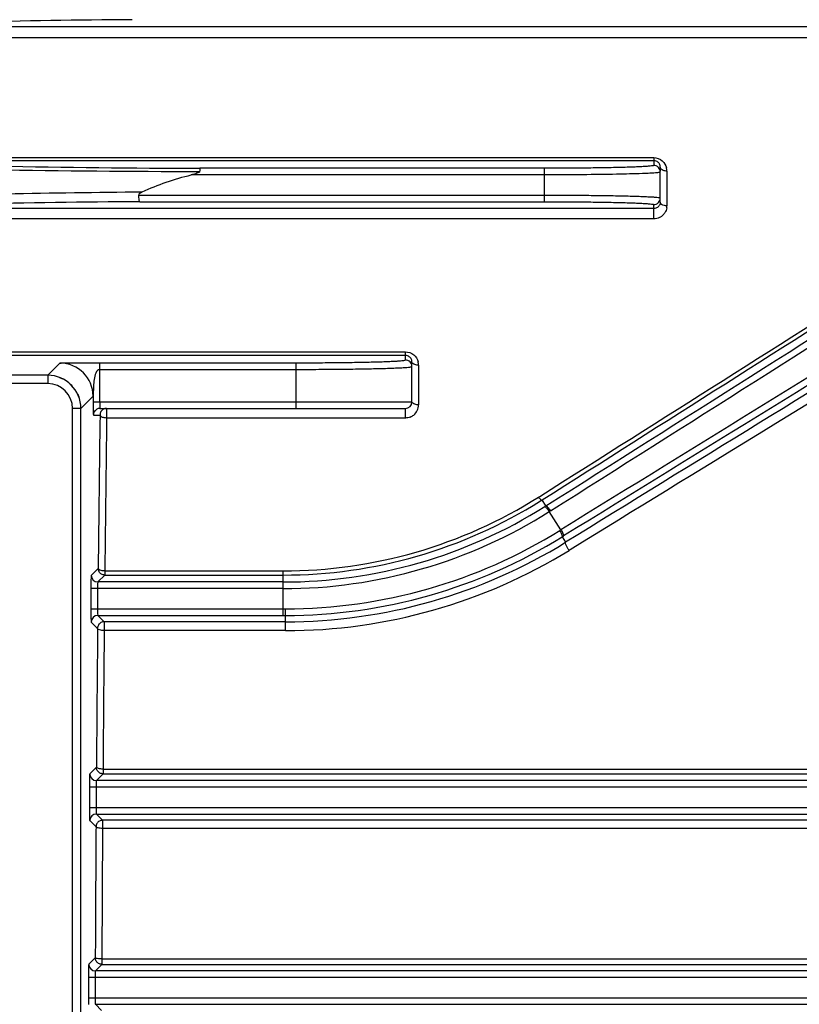
# Model space of a CAD drawing. Extents: x 1228 to 3078, y 0 to 1308.
# Drawn here: x 1592 to 1639, y 769 to 828 of the extents above; entities that cross this region are included whole.
import ezdxf

# ---------------------------------------------------------------- set-up
doc = ezdxf.new("R2010")
doc.units = 0
doc.header["$LTSCALE"] = 10
doc.header["$MEASUREMENT"] = 0
doc.layers.get('0').update_dxf_attribs({"linetype": 'CONTINUOUS'})
doc.layers.get('DEFPOINTS').update_dxf_attribs({"linetype": 'CONTINUOUS'})
doc.layers.add('AM_5', color=3, linetype='CONTINUOUS', lineweight=15)
doc.styles.add('SIMPLEX', font='simplex.shx')
doc.styles.get("Standard").update_dxf_attribs({"font": 'simplex.shx'})
doc.dimstyles.new('Standard$0', dxfattribs={"dimtxt": 0.18, "dimasz": 0.18, "dimexe": 0.18, "dimexo": 0.0625, "dimgap": 0.09, "dimtad": 0, "dimtih": 1, "dimtoh": 1, "dimdec": 4, "dimzin": 0, "dimdsep": 46, "dimtxsty": 'Standard', "dimcen": 0.09, "dimadec": 0, "dimazin": 0, "dimtfac": 1, "dimtdec": 4, "dimtofl": 0, "dimtmove": 0, "dimatfit": 3, "dimfxl": 0, "dimtolj": 1, "dimtzin": 0, "dimarcsym": 0})

# ---------------------------------------------------------------- blocks, each defined once
blk = doc.blocks.new('*D80')
at = {"layer": 'AM_5', "color": 31, "linetype": 'ByBlock', "lineweight": -2}
for p, q in [((1375.446, 853.311), (1375.446, 1027.19)), ((2043.146, 820.075), (2043.146, 1027.19)), ((2028.146, 1025.19), (1390.446, 1025.19))]:
    blk.add_line(p, q, dxfattribs=at)
at = {"layer": 'AM_5', "color": 31}
for points in [[(1390.446, 1027.69), (1390.446, 1022.69), (1375.446, 1025.19)], [(2028.146, 1027.69), (2028.146, 1022.69), (2043.146, 1025.19)]]:
    blk.add_solid(points, dxfattribs=at)
at = {"layer": 'DEFPOINTS', "color": 0}
for p in [(1375.446, 1025.19), (1375.446, 849.311), (2043.146, 816.075)]:
    blk.add_point(p, dxfattribs=at)
at = {"layer": 'AM_5', "color": 31, "insert": (1709.296, 1042.619), "char_height": 15, "attachment_point": 5, "style": 'SIMPLEX'}
blk.add_mtext('\\A1;(667.7)', dxfattribs=at)

msp = doc.modelspace()

# ---------------------------------------------------------------- linework, layer by layer
for p, q in [((1645.44607, 827.59096), (1581.37256, 827.59096)), ((1645.44607, 826.93111), (1581.37256, 826.93111)), ((1580.85063, 819.69119), (1630.04607, 819.69119)), ((1580.85063, 819.52634), (1630.04607, 819.52634)), ((1630.04607, 819.69119), (1630.04607, 819.22039)), ((1623.44607, 819.04756), (1602.64238, 819.04756)), ((1623.44607, 817.02716), (1623.44607, 819.04756)), ((1630.44607, 819.11057), (1630.44607, 818.87835)), ((1630.44607, 817.0026), (1630.44607, 818.82053)), ((1630.84607, 818.87835), (1630.84607, 816.77764)), ((1623.44607, 818.6477), (1602.11412, 818.6477)), ((1598.95206, 817.42702), (1623.44607, 817.42702)), ((1599.00526, 817.02716), (1623.44607, 817.02716)), ((1630.04607, 816.61608), (1581.33035, 816.61608)), ((1630.04607, 815.99395), (1630.04607, 816.85433)), ((1630.04607, 815.99395), (1581.33035, 815.99395)), ((1564.52821, 807.95522), (1615.04607, 807.95522)), ((1564.73353, 807.7499), (1615.04607, 807.7499)), ((1615.04607, 807.46811), (1615.04607, 807.95522)), ((1594.18427, 807.27489), (1593.44675, 806.53736)), ((1596.58345, 804.93736), (1596.58345, 807.29529)), ((1596.58345, 807.29529), (1608.44607, 807.29529)), ((1596.58345, 806.89542), (1608.44607, 806.89542)), ((1608.44607, 804.53736), (1608.44607, 807.29529)), ((1615.44607, 804.93736), (1615.44607, 807.33777)), ((1615.84607, 807.14601), (1615.84607, 804.75386)), ((1593.44607, 806.53736), (1487.44607, 806.53736)), ((1593.44607, 806.53736), (1593.44607, 806.03736)), ((1593.44607, 806.03736), (1487.44607, 806.03736)), ((1595.44607, 804.53805), (1596.18359, 805.27557)), ((1596.18359, 805.27557), (1596.18359, 804.93736)), ((1594.94607, 698.53736), (1594.94607, 804.53736)), ((1595.44607, 804.53736), (1594.94607, 804.53736)), ((1595.44607, 698.53736), (1595.44607, 804.53736)), ((1596.18359, 804.93736), (1615.44607, 804.93736)), ((1596.6044, 804.53736), (1615.04607, 804.53736)), ((1597.00264, 804.53736), (1597.00264, 803.95661)), ((1615.04607, 803.95661), (1615.04607, 804.53736)), ((1596.20454, 804.13736), (1596.60278, 804.13736)), ((1615.04607, 803.95661), (1597.00264, 803.95661)), ((1623.09092, 799.17764), (1623.16364, 799.22356)), ((1623.52863, 798.64142), (1623.30281, 799.00281)), ((1623.80811, 798.34455), (1623.7407, 798.30205)), ((1624.43324, 797.19375), (1623.7407, 798.30205)), ((1624.3754, 797.15784), (1624.43323, 797.19377)), ((1624.52336, 796.77898), (1624.60533, 796.82962)), ((1624.52336, 796.77898), (1624.73017, 796.448)), ((1625.00797, 795.99625), (1624.94207, 795.95573)), ((1596.49287, 794.86716), (1596.07313, 794.44743)), ((1596.89273, 794.4673), (1596.473, 794.04756)), ((1596.89427, 794.8639), (1596.89273, 794.71826)), ((1596.89273, 794.71826), (1596.89273, 794.4673)), ((1596.89273, 794.71826), (1607.65949, 794.71826)), ((1596.89273, 794.4673), (1607.65949, 794.4673)), ((1607.65949, 792.02716), (1607.65949, 794.71826)), ((1607.65949, 794.04756), (1596.473, 794.04756)), ((1596.05273, 793.6477), (1596.05273, 792.42702)), ((1607.65949, 793.6477), (1596.05273, 793.6477)), ((1596.4526, 793.6477), (1596.4526, 792.42702)), ((1596.05273, 792.42702), (1607.65949, 792.42702)), ((1596.473, 792.02716), (1596.8565, 791.64366)), ((1596.473, 792.02716), (1607.65949, 792.02716)), ((1607.65949, 792.42702), (1607.80345, 792.42702)), ((1607.65949, 792.02716), (1607.80286, 792.02716)), ((1607.80286, 791.10735), (1607.80286, 792.02716)), ((1596.07313, 791.6273), (1596.45664, 791.2438)), ((1596.8565, 791.64366), (1596.8565, 791.10735)), ((1607.80286, 791.64366), (1596.8565, 791.64366)), ((1607.80286, 791.10735), (1596.8565, 791.10735)), ((1596.38618, 782.85137), (1595.98224, 782.44743)), ((1596.78605, 782.45151), (1596.3821, 782.04756)), ((1596.78682, 782.84876), (1596.78605, 782.74376)), ((1596.78605, 782.74376), (1596.78605, 782.45151)), ((1596.78605, 782.74376), (1658.07963, 782.74376)), ((1596.78605, 782.45151), (1658.07963, 782.45151)), ((1687.68282, 782.04756), (1596.3821, 782.04756)), ((1595.96183, 781.6477), (1595.96183, 780.42702)), ((1687.84369, 781.6477), (1595.96183, 781.6477)), ((1596.3617, 781.6477), (1596.3617, 780.42702)), ((1595.96183, 780.42702), (1690.19827, 780.42702)), ((1595.98224, 779.6273), (1596.36145, 779.24809)), ((1596.3821, 780.02716), (1596.76131, 779.64795)), ((1596.3821, 780.02716), (1690.16782, 780.02716)), ((1596.76131, 779.64795), (1596.76131, 779.15286)), ((1658.07963, 779.64795), (1596.76131, 779.64795)), ((1596.76131, 779.15286), (1596.71812, 771.27316)), ((1658.07963, 779.15286), (1596.76131, 779.15286)), ((1596.31825, 771.34121), (1595.92447, 770.94743)), ((1596.71812, 771.27316), (1596.71812, 770.94135)), ((1596.71812, 771.27316), (1658.07963, 771.27316)), ((1596.71812, 770.94135), (1596.32433, 770.54756)), ((1687.25402, 770.54756), (1596.32433, 770.54756)), ((1596.71812, 770.94135), (1658.07963, 770.94135)), ((1595.90407, 770.1477), (1595.90407, 768.92702)), ((1687.33514, 770.1477), (1595.90407, 770.1477)), ((1596.30393, 770.1477), (1596.30393, 768.92702)), ((1595.90407, 768.92702), (1689.18941, 768.92702)), ((1596.32433, 768.52716), (1596.70338, 768.14811)), ((1596.32433, 768.52716), (1689.16633, 768.52716))]:
    msp.add_line(p, q)
for centre, radius, start, end in [((1602.56521, 257.41017), 570.63111, 90.4030215, 91.3917706), ((1604.90162, 1790.67186), 971.82292, 269.13279622, 269.86562332), ((1604.82638, 1571.08149), 752.0371, 268.9016812, 269.83360606), ((1630.04626, 818.82058), 0.39981, 359.9920612, 90.0275761), ((1630.01835, 819.11134), 0.42763, 12.9323151, 25.3019765), ((1630.01343, 819.11044), 0.43263, 0.0168185, 12.9031159), ((1630.01807, 818.87806), 0.82799, 0.0203394, 13.1926193), ((1602.79541, 193.66608), 623.3726, 90.34836483, 91.28422093), ((1630.04626, 817.25414), 0.39981, 269.9724134, 0.0079494), ((1630.07701, 816.77774), 0.76906, 351.3610418, 359.9922829), ((1630.05302, 816.79421), 0.79864, 304.2154667, 318.5450144), ((-5416.27649, 11933.53162), 13173.63412, 302.302278329, 302.429664301), ((-5433.6293, 11961.24887), 13206.73524, 302.301988399, 302.429188213), ((-4060.34348, 9799.44985), 10644.54444, 302.271792681, 302.412915812), ((-4075.88826, 9793.19724), 10647.83135, 302.360481013, 302.501650675), ((8790.00737, -10806.57531), 13637.9218, 121.572699132, 121.696212128), ((8758.22891, -10755.29403), 13577.19213, 121.572093853, 121.696002431), ((7679.48265, -9015.99226), 11530.13493, 121.540381777, 121.676602353), ((7665.91292, -9027.89683), 11532.62363, 121.45200809, 121.5881755), ((1615.04626, 807.06831), 0.39981, 359.9920504, 90.0275868), ((1615.02541, 807.33852), 0.42057, 14.5693717, 28.5401769), ((1615.02026, 807.33754), 0.4258, 0.0300696, 14.5220483), ((1594.18265, 805.27395), 2.00094, 0.0464246, 89.9535743), ((1615.02372, 807.14546), 0.82234, 0.0384711, 14.7821103), ((1593.44607, 804.53736), 2, 0, 90), ((1593.44607, 804.53736), 1.5, 0, 90), ((1623.93633, 804.93271), 27.75274, 179.9903929, 180.835879), ((1615.04607, 804.93736), 0.4, 270, 0), ((1615.04971, 804.75402), 0.79635, 308.9410204, 359.9882576), ((4928.42472, 759.99866), 3332.1143, 179.24101182, 179.4004244), ((4902.33504, 760.01483), 3305.62448, 179.23834287, 179.3959563), ((1615.04539, 804.75965), 0.80325, 291.8782068, 308.9192364), ((1607.66655, 823.62331), 28.90505, 269.9859955, 302.2504881), ((1607.66329, 823.69953), 29.23224, 269.9925435, 302.1433843), ((1607.66286, 823.74234), 29.69478, 269.9934868, 302.1459711), ((1607.74834, 823.55618), 29.06561, 302.1517807, 302.3541143), ((1607.54316, 823.91913), 29.90816, 302.1599354, 302.3090222), ((1607.66285, 823.74427), 30.09658, 269.9935941, 302.2902567), ((1607.80076, 823.82814), 31.80098, 270.0037799, 301.7255793), ((1607.80017, 823.82953), 31.40251, 270.0059923, 301.859055), ((1607.79835, 823.88206), 32.2384, 270.0080205, 301.6821633), ((1607.80176, 823.82929), 32.72194, 270.0019191, 301.5886275), ((1596.4732, 794.44763), 0.40007, 180.0296295, 269.9703705), ((1625.28689, 793.65026), 29.23416, 179.5641302, 180.0050091), ((1603.78726, 793.64874), 7.33466, 179.1291548, 180.0081449), ((1623.87945, 792.42255), 27.82672, 179.9907941, 180.8234692), ((1596.4732, 791.62709), 0.40007, 90.0296296, 179.9703704), ((5408.50635, 755.04486), 3812.22158, 179.45594001, 179.58207838), ((5381.51483, 755.04418), 3784.83015, 179.45405778, 179.57908297), ((1596.3823, 782.44763), 0.40007, 180.0296295, 269.9703705), ((1625.196, 781.65026), 29.23416, 179.5641302, 180.0050091), ((1603.69636, 781.64874), 7.33466, 179.1291548, 180.0081449), ((1623.78856, 780.42255), 27.82672, 179.9907941, 180.8234692), ((1596.3823, 779.62709), 0.40007, 90.0296296, 179.9703704), ((1596.32454, 770.94763), 0.40007, 180.0296295, 269.9703705), ((1625.13823, 770.15026), 29.23416, 179.5641302, 180.0050091), ((1603.63859, 770.14874), 7.33466, 179.1291548, 180.0081449), ((1623.73079, 768.92255), 27.82672, 179.9907941, 180.8234692)]:
    msp.add_arc(centre, radius, start, end)
at = {"extrusion": (0, 0, -1)}
for start_param, end_param in [(-0.42661397, -0.31307693), (-0.06360729, 0.06360628), (0.31307643, 0.4266135)]:
    msp.add_ellipse((1593.44538, 804.53668), major_axis=(1.41518, 1.41518), ratio=0.999315, start_param=start_param, end_param=end_param, dxfattribs=at)
for points, knots in [([(1630.04607, 819.69119), (1630.23209, 819.69124), (1630.59599, 819.55505), (1630.78627, 819.22863), (1630.82421, 819.06703)], [0, 0, 0, 0, 0.5284476, 1, 1, 1, 1]), ([(1630.04607, 819.52634), (1630.13041, 819.52635), (1630.28294, 819.47322), (1630.37763, 819.35185), (1630.40496, 819.29411)], [0, 0, 0, 0, 0.56901908, 1, 1, 1, 1]), ([(1602.62239, 818.85159), (1602.62161, 818.82992), (1602.57923, 818.79637), (1602.50027, 818.75818), (1602.38718, 818.71892), (1602.25178, 818.68111), (1602.16004, 818.6585), (1602.11412, 818.6477)], [0, 0, 0, 0, 0.11649837, 0.241006, 0.49338534, 0.7466034, 1, 1, 1, 1]), ([(1602.64238, 819.04756), (1602.63742, 819.0454), (1602.63697, 819.02162), (1602.62958, 818.98708), (1602.62618, 818.92444), (1602.62335, 818.8781), (1602.62239, 818.85159)], [0, 0, 0, 0, 0.08222387, 0.28453829, 0.59727391, 1, 1, 1, 1]), ([(1630.04607, 819.22039), (1630.04599, 819.20837), (1629.98408, 819.19919), (1629.90561, 819.18189), (1629.7389, 819.16817), (1629.52554, 819.15217), (1629.24791, 819.13753), (1628.91661, 819.12319), (1628.53188, 819.10982), (1627.92504, 819.09247), (1627.06629, 819.07462), (1625.93973, 819.0592), (1624.71733, 819.0497), (1623.87529, 819.04756), (1623.44607, 819.04756)], [0, 0, 0, 0, 0.00545655, 0.0200441, 0.04398182, 0.07708027, 0.11903788, 0.1694629, 0.22786502, 0.29370582, 0.44508182, 0.61775568, 0.80515548, 1, 1, 1, 1]), ([(1630.27061, 818.78207), (1629.97272, 818.74983), (1629.1517, 818.71939), (1627.64801, 818.67714), (1625.6718, 818.65403), (1624.21686, 818.6477), (1623.44607, 818.6477)], [0, 0, 0, 0, 0.1316645, 0.36061695, 0.66128416, 1, 1, 1, 1]), ([(1630.44607, 818.82053), (1630.44605, 818.81563), (1630.42689, 818.80684), (1630.37358, 818.79413), (1630.31461, 818.78684), (1630.27061, 818.78207)], [0, 0, 0, 0, 0.08078312, 0.26992629, 1, 1, 1, 1]), ([(1630.49966, 818.99446), (1630.49126, 819.00294), (1630.46315, 819.03562), (1630.44607, 819.07928), (1630.44607, 819.11057)], [0, 0, 0, 0, 0.27606318, 1, 1, 1, 1]), ([(1630.84607, 818.87835), (1630.81158, 818.87835), (1630.68972, 818.88783), (1630.56208, 818.93139), (1630.49966, 818.99446)], [0, 0, 0, 0, 0.27984596, 1, 1, 1, 1]), ([(1588.58271, 817.44893), (1589.3765, 817.47065), (1592.89899, 817.5559), (1596.42233, 817.60328), (1599.15166, 817.62561)], [0, 0, 0, 0, 0.22536645, 1, 1, 1, 1]), ([(1598.95206, 817.42702), (1598.95197, 817.45144), (1598.9912, 817.54699), (1599.0848, 817.59501), (1599.15078, 817.62524)], [0, 0, 0, 0, 0.25175383, 1, 1, 1, 1]), ([(1599.00526, 817.02716), (1598.99261, 817.02963), (1598.98008, 817.08262), (1598.96474, 817.15708), (1598.95499, 817.28452), (1598.95223, 817.37665), (1598.95206, 817.42702)], [0, 0, 0, 0, 0.09484858, 0.31206583, 0.62922677, 1, 1, 1, 1]), ([(1623.44607, 817.42702), (1623.9013, 817.42703), (1624.79438, 817.42489), (1626.09086, 817.41538), (1627.28567, 817.39997), (1628.19646, 817.38212), (1628.84007, 817.36477), (1629.24814, 817.3514), (1629.5995, 817.33703), (1629.89402, 817.32249), (1630.1201, 817.30623), (1630.29734, 817.29311), (1630.37968, 817.27477), (1630.44603, 817.26679), (1630.44607, 817.2542)], [0, 0, 0, 0, 0.19487262, 0.38230044, 0.554992, 0.70638154, 0.77222914, 0.83063813, 0.88106737, 0.92302337, 0.95611487, 0.98004249, 0.99461142, 1, 1, 1, 1]), ([(1623.44607, 817.02716), (1623.87529, 817.02716), (1624.71734, 817.02503), (1625.93974, 817.01552), (1627.06629, 817.00011), (1627.92505, 816.98226), (1628.53189, 816.96491), (1628.91662, 816.95153), (1629.24792, 816.93719), (1629.52554, 816.92255), (1629.7389, 816.90655), (1629.90561, 816.89283), (1629.98408, 816.87554), (1630.046, 816.86635), (1630.04607, 816.85433)], [0, 0, 0, 0, 0.19484576, 0.38224576, 0.55491944, 0.7062956, 0.77213622, 0.83053817, 0.88096289, 0.92292023, 0.95601835, 0.97995617, 0.99454376, 1, 1, 1, 1]), ([(1630.84607, 816.77764), (1630.79479, 816.77764), (1630.64544, 816.78895), (1630.44607, 816.89497), (1630.44607, 817.0026)], [0, 0, 0, 0, 0.32269586, 1, 1, 1, 1]), ([(1630.39787, 816.81869), (1630.38729, 816.79979), (1630.33225, 816.7181), (1630.24438, 816.65854), (1630.17125, 816.6355)], [0, 0, 0, 0, 0.22029186, 1, 1, 1, 1]), ([(1630.83734, 816.66222), (1630.82095, 816.5544), (1630.76613, 816.41131), (1630.67678, 816.29407), (1630.65157, 816.26549)], [0, 0, 0, 0, 0.74103713, 1, 1, 1, 1]), ([(1630.50209, 816.1338), (1630.46977, 816.11182), (1630.33088, 816.03127), (1630.16729, 815.99399), (1630.04607, 815.99395)], [0, 0, 0, 0, 0.24381845, 1, 1, 1, 1]), ([(1608.44607, 807.29529), (1608.87519, 807.29529), (1609.71727, 807.29742), (1610.93966, 807.30692), (1612.06632, 807.32235), (1612.92502, 807.34018), (1613.53187, 807.35755), (1613.9166, 807.37092), (1614.2479, 807.38525), (1614.52554, 807.3999), (1614.7389, 807.41589), (1614.90554, 807.4296), (1614.98409, 807.44697), (1615.04594, 807.45608), (1615.04607, 807.46811)], [0, 0, 0, 0, 0.19480018, 0.38226163, 0.55491372, 0.70629922, 0.77212818, 0.83053788, 0.88096423, 0.92291707, 0.95602522, 0.97994951, 0.99453517, 1, 1, 1, 1]), ([(1615.04607, 807.95522), (1615.22438, 807.95522), (1615.57953, 807.82959), (1615.77637, 807.51589), (1615.81885, 807.35528)], [0, 0, 0, 0, 0.51768066, 1, 1, 1, 1]), ([(1615.04607, 807.7499), (1615.12313, 807.7499), (1615.26732, 807.70509), (1615.3644, 807.5954), (1615.39488, 807.53946)], [0, 0, 0, 0, 0.54743977, 1, 1, 1, 1]), ([(1594.18427, 807.27489), (1594.19067, 807.28237), (1594.23344, 807.27512), (1594.30262, 807.28741), (1594.42043, 807.28572), (1594.56175, 807.28951), (1594.72021, 807.29039), (1594.94128, 807.29199), (1595.22148, 807.29315), (1595.55976, 807.29463), (1596.01395, 807.29591), (1596.35543, 807.29578), (1596.58345, 807.29529)], [0, 0, 0, 0, 0.01230845, 0.0446943, 0.0943657, 0.1556684, 0.2228661, 0.29200949, 0.4322037, 0.57309094, 0.71494031, 1, 1, 1, 1]), ([(1596.45189, 806.83451), (1596.35466, 806.74641), (1596.26528, 806.47214), (1596.2214, 806.07751), (1596.20732, 805.73534), (1596.19243, 805.46862), (1596.19294, 805.33738), (1596.18359, 805.27557)], [0, 0, 0, 0, 0.24558173, 0.49907062, 0.75563714, 0.88297841, 1, 1, 1, 1]), ([(1608.44607, 806.89542), (1608.9012, 806.89543), (1609.79432, 806.89756), (1611.09078, 806.90706), (1612.28571, 806.92248), (1613.19644, 806.94032), (1613.84007, 806.95768), (1614.24813, 806.97105), (1614.59948, 806.98541), (1614.89401, 806.99996), (1615.12008, 807.01621), (1615.29729, 807.02933), (1615.37966, 807.04773), (1615.44599, 807.05565), (1615.44607, 807.06825)], [0, 0, 0, 0, 0.19482837, 0.38231809, 0.55498729, 0.7063858, 0.77222345, 0.83064049, 0.88106855, 0.9230173, 0.95611878, 0.98003601, 0.99460517, 1, 1, 1, 1]), ([(1615.49966, 807.24189), (1615.49139, 807.24878), (1615.46459, 807.27425), (1615.44607, 807.3113), (1615.44607, 807.33777)], [0, 0, 0, 0, 0.28914364, 1, 1, 1, 1]), ([(1615.84607, 807.14601), (1615.81161, 807.14601), (1615.69209, 807.15407), (1615.56598, 807.18655), (1615.49966, 807.24189)], [0, 0, 0, 0, 0.2851176, 1, 1, 1, 1]), ([(1596.18654, 804.52784), (1596.18694, 804.50211), (1596.18852, 804.41362), (1596.19071, 804.32513), (1596.19329, 804.26241)], [0, 0, 0, 0, 0.29077661, 1, 1, 1, 1]), ([(1596.40447, 804.48377), (1596.34464, 804.44938), (1596.24162, 804.34682), (1596.20454, 804.20638), (1596.20454, 804.13736)], [0, 0, 0, 0, 0.4999629, 1, 1, 1, 1]), ([(1596.58345, 804.93736), (1596.58345, 804.85791), (1596.58677, 804.73045), (1596.59008, 804.60211), (1596.59833, 804.55451)], [0, 0, 0, 0, 0.62190146, 1, 1, 1, 1]), ([(1596.59833, 804.55451), (1596.59908, 804.55018), (1596.60017, 804.54535), (1596.60264, 804.53736), (1596.6044, 804.53736)], [0, 0, 0, 0, 0.71332277, 1, 1, 1, 1]), ([(1597.00264, 804.53736), (1596.93501, 804.53736), (1596.79733, 804.50175), (1596.69541, 804.4024), (1596.66047, 804.34434)], [0, 0, 0, 0, 0.49951425, 1, 1, 1, 1]), ([(1615.49966, 804.84561), (1615.49142, 804.85219), (1615.46495, 804.8762), (1615.44607, 804.91187), (1615.44607, 804.93736)], [0, 0, 0, 0, 0.29248143, 1, 1, 1, 1]), ([(1615.84607, 804.75386), (1615.81162, 804.75386), (1615.6925, 804.76164), (1615.56682, 804.79198), (1615.49966, 804.84561)], [0, 0, 0, 0, 0.28610762, 1, 1, 1, 1]), ([(1596.19329, 804.26241), (1596.19367, 804.25318), (1596.19502, 804.22292), (1596.19665, 804.19265), (1596.19847, 804.17167)], [0, 0, 0, 0, 0.30487241, 1, 1, 1, 1]), ([(1596.19847, 804.17167), (1596.19921, 804.16309), (1596.20186, 804.15515), (1596.20148, 804.13736), (1596.20454, 804.13736)], [0, 0, 0, 0, 0.73805427, 1, 1, 1, 1]), ([(1597.00264, 803.95661), (1596.95276, 803.9644), (1596.83812, 803.96953), (1596.69007, 804.01042), (1596.6044, 804.09689), (1596.60278, 804.13736)], [0, 0, 0, 0, 0.32701985, 0.73763319, 1, 1, 1, 1]), ([(1623.09092, 799.17764), (1623.12918, 799.12744), (1623.18149, 799.06687), (1623.27549, 798.9896), (1623.30281, 799.00281)], [0, 0, 0, 0, 0.67528069, 1, 1, 1, 1]), ([(1623.46291, 798.59998), (1623.47645, 798.60613), (1623.5237, 798.57769), (1623.58192, 798.51982), (1623.66203, 798.42137), (1623.71399, 798.34455), (1623.7407, 798.30205)], [0, 0, 0, 0, 0.10732198, 0.3257066, 0.63783711, 1, 1, 1, 1]), ([(1623.52863, 798.64142), (1623.54223, 798.64766), (1623.58983, 798.61968), (1623.6485, 798.56187), (1623.72906, 798.46373), (1623.78128, 798.387), (1623.80811, 798.34455)], [0, 0, 0, 0, 0.10780026, 0.32622192, 0.63816439, 1, 1, 1, 1]), ([(1624.52336, 796.77898), (1624.53457, 796.78831), (1624.52826, 796.84298), (1624.50177, 796.91978), (1624.44791, 797.0348), (1624.40179, 797.11514), (1624.3754, 797.15784)], [0, 0, 0, 0, 0.10560759, 0.32393329, 0.63677792, 1, 1, 1, 1]), ([(1624.60533, 796.82962), (1624.61681, 796.8391), (1624.61208, 796.89406), (1624.58573, 796.97189), (1624.53252, 797.08715), (1624.4863, 797.16759), (1624.45983, 797.21024)], [0, 0, 0, 0, 0.10742446, 0.32584881, 0.63793893, 1, 1, 1, 1]), ([(1624.94207, 795.95573), (1624.90598, 796.00564), (1624.84167, 796.10536), (1624.76515, 796.25392), (1624.72641, 796.35728), (1624.71421, 796.4352), (1624.73015, 796.44804)], [0, 0, 0, 0, 0.3373961, 0.65538296, 0.88786306, 1, 1, 1, 1]), ([(1596.07313, 794.44743), (1596.06994, 794.44423), (1596.07019, 794.4268), (1596.06523, 794.39619), (1596.06358, 794.34442), (1596.05905, 794.24425), (1596.05592, 794.0846), (1596.05416, 793.94829), (1596.05358, 793.87265)], [0, 0, 0, 0, 0.02354888, 0.08042318, 0.16956602, 0.28886681, 0.60569497, 1, 1, 1, 1]), ([(1596.53186, 794.80688), (1596.52616, 794.81164), (1596.50883, 794.82813), (1596.49416, 794.85042), (1596.49287, 794.86716)], [0, 0, 0, 0, 0.30664914, 1, 1, 1, 1]), ([(1596.89273, 794.71826), (1596.82114, 794.7166), (1596.69748, 794.73353), (1596.57294, 794.77253), (1596.53186, 794.80688)], [0, 0, 0, 0, 0.57215019, 1, 1, 1, 1]), ([(1596.89273, 794.4673), (1596.82396, 794.46734), (1596.684, 794.50428), (1596.5816, 794.60673), (1596.54713, 794.66628)], [0, 0, 0, 0, 0.4998713, 1, 1, 1, 1]), ([(1596.473, 794.04756), (1596.46592, 794.04403), (1596.46803, 794.00834), (1596.45761, 793.957), (1596.45648, 793.86526), (1596.45402, 793.79806), (1596.45344, 793.76022)], [0, 0, 0, 0, 0.0822374, 0.29062405, 0.60671721, 1, 1, 1, 1]), ([(1596.05561, 792.02263), (1596.05621, 791.98333), (1596.0587, 791.86454), (1596.06081, 791.74559), (1596.0672, 791.66632)], [0, 0, 0, 0, 0.33081395, 1, 1, 1, 1]), ([(1596.4526, 792.42702), (1596.4526, 792.34869), (1596.45562, 792.222), (1596.45933, 792.09463), (1596.46706, 792.04666)], [0, 0, 0, 0, 0.61721637, 1, 1, 1, 1]), ([(1596.46706, 792.04666), (1596.46781, 792.04201), (1596.46929, 792.03594), (1596.47109, 792.02812), (1596.473, 792.02716)], [0, 0, 0, 0, 0.68816385, 1, 1, 1, 1]), ([(1607.80286, 792.02716), (1607.80513, 792.06733), (1607.80109, 792.20076), (1607.80345, 792.33397), (1607.80345, 792.42702)], [0, 0, 0, 0, 0.30188663, 1, 1, 1, 1]), ([(1596.0672, 791.66632), (1596.06762, 791.66103), (1596.06978, 791.64857), (1596.06757, 791.63286), (1596.07313, 791.6273)], [0, 0, 0, 0, 0.40300143, 1, 1, 1, 1]), ([(1596.8565, 791.64366), (1596.78845, 791.64361), (1596.64995, 791.60747), (1596.54785, 791.50698), (1596.51307, 791.44837)], [0, 0, 0, 0, 0.49961945, 1, 1, 1, 1]), ([(1596.8565, 791.10735), (1596.7631, 791.11913), (1596.63453, 791.11546), (1596.4594, 791.19263), (1596.45664, 791.2438)], [0, 0, 0, 0, 0.64754828, 1, 1, 1, 1]), ([(1595.98224, 782.44743), (1595.97904, 782.44423), (1595.97929, 782.4268), (1595.97433, 782.39619), (1595.97268, 782.34442), (1595.96815, 782.24425), (1595.96502, 782.0846), (1595.96326, 781.94829), (1595.96268, 781.87265)], [0, 0, 0, 0, 0.02354888, 0.08042318, 0.16956602, 0.28886681, 0.60569497, 1, 1, 1, 1]), ([(1596.78605, 782.74376), (1596.69238, 782.74059), (1596.56311, 782.75565), (1596.43224, 782.79896), (1596.38828, 782.83425), (1596.38618, 782.85137)], [0, 0, 0, 0, 0.65818193, 0.87887271, 1, 1, 1, 1]), ([(1596.78605, 782.45151), (1596.71731, 782.45156), (1596.57745, 782.48845), (1596.47507, 782.59078), (1596.44057, 782.65027)], [0, 0, 0, 0, 0.49985298, 1, 1, 1, 1]), ([(1596.3821, 782.04756), (1596.37502, 782.04403), (1596.37713, 782.00834), (1596.36671, 781.957), (1596.36558, 781.86526), (1596.36313, 781.79806), (1596.36254, 781.76022)], [0, 0, 0, 0, 0.0822374, 0.29062405, 0.60671721, 1, 1, 1, 1]), ([(1596.3617, 780.42702), (1596.3617, 780.34869), (1596.36473, 780.222), (1596.36843, 780.09463), (1596.37616, 780.04666)], [0, 0, 0, 0, 0.61721637, 1, 1, 1, 1]), ([(1596.37616, 780.04666), (1596.37691, 780.04201), (1596.37839, 780.03594), (1596.38019, 780.02812), (1596.3821, 780.02716)], [0, 0, 0, 0, 0.68816385, 1, 1, 1, 1]), ([(1595.96471, 780.02263), (1595.96531, 779.98333), (1595.9678, 779.86454), (1595.96992, 779.74559), (1595.9763, 779.66632)], [0, 0, 0, 0, 0.33081395, 1, 1, 1, 1]), ([(1595.9763, 779.66632), (1595.97673, 779.66103), (1595.97888, 779.64857), (1595.97668, 779.63286), (1595.98224, 779.6273)], [0, 0, 0, 0, 0.40300143, 1, 1, 1, 1]), ([(1596.76131, 779.64795), (1596.69299, 779.6479), (1596.55394, 779.61147), (1596.45173, 779.51024), (1596.41706, 779.45127)], [0, 0, 0, 0, 0.49968608, 1, 1, 1, 1]), ([(1596.36145, 779.24809), (1596.35724, 778.59287), (1596.34096, 775.95726), (1596.32721, 773.32163), (1596.31825, 771.34121)], [0, 0, 0, 0, 0.24860025, 1, 1, 1, 1]), ([(1596.76131, 779.15286), (1596.71135, 779.15819), (1596.61789, 779.15802), (1596.49286, 779.17783), (1596.40867, 779.1982), (1596.36269, 779.23147), (1596.36145, 779.24809)], [0, 0, 0, 0, 0.35631464, 0.66431006, 0.88179796, 1, 1, 1, 1]), ([(1596.71812, 771.27316), (1596.62489, 771.26892), (1596.49514, 771.27883), (1596.37079, 771.30858), (1596.32166, 771.32782), (1596.31825, 771.34121)], [0, 0, 0, 0, 0.68005874, 0.89929454, 1, 1, 1, 1]), ([(1596.71812, 770.94135), (1596.64943, 770.9414), (1596.50967, 770.97823), (1596.4073, 771.08043), (1596.37279, 771.13986)], [0, 0, 0, 0, 0.4998328, 1, 1, 1, 1]), ([(1595.92447, 770.94743), (1595.92127, 770.94423), (1595.92152, 770.9268), (1595.91656, 770.89619), (1595.91491, 770.84442), (1595.91039, 770.74425), (1595.90725, 770.5846), (1595.90549, 770.44829), (1595.90491, 770.37265)], [0, 0, 0, 0, 0.02354888, 0.08042318, 0.16956602, 0.28886681, 0.60569497, 1, 1, 1, 1]), ([(1596.32433, 770.54756), (1596.31725, 770.54403), (1596.31937, 770.50834), (1596.30894, 770.457), (1596.30782, 770.36526), (1596.30536, 770.29806), (1596.30478, 770.26022)], [0, 0, 0, 0, 0.0822374, 0.29062405, 0.60671721, 1, 1, 1, 1]), ([(1596.30393, 768.92702), (1596.30393, 768.84869), (1596.30696, 768.722), (1596.31066, 768.59463), (1596.31839, 768.54666)], [0, 0, 0, 0, 0.61721637, 1, 1, 1, 1]), ([(1596.31839, 768.54666), (1596.31914, 768.54201), (1596.32062, 768.53594), (1596.32242, 768.52812), (1596.32433, 768.52716)], [0, 0, 0, 0, 0.68816385, 1, 1, 1, 1])]:
    msp.add_open_spline(points, degree=3, knots=knots)
for points in [[(1599.15078, 817.62524), (1600.10078, 818.0604), (1601.09696, 818.40842), (1602.11412, 818.6477)], [(1630.44607, 817.0026), (1630.44607, 816.93923), (1630.42883, 816.87399), (1630.39787, 816.81869)], [(1630.17125, 816.6355), (1630.13098, 816.6228), (1630.08829, 816.61604), (1630.04607, 816.61608)], [(1596.58345, 806.89542), (1596.53514, 806.89679), (1596.4877, 806.86696), (1596.45189, 806.83451)], [(1596.6044, 804.53736), (1596.5354, 804.53736), (1596.46429, 804.51815), (1596.40447, 804.48377)], [(1596.66047, 804.34434), (1596.62355, 804.28297), (1596.60278, 804.20898), (1596.60278, 804.13736)], [(1615.34471, 804.01425), (1615.25059, 803.97657), (1615.14745, 803.95661), (1615.04607, 803.95661)], [(1596.54713, 794.66628), (1596.51237, 794.72631), (1596.49292, 794.7978), (1596.49287, 794.86716)], [(1596.51307, 791.44837), (1596.47697, 791.38753), (1596.45669, 791.31453), (1596.45664, 791.2438)], [(1596.44057, 782.65027), (1596.40574, 782.71035), (1596.38623, 782.78193), (1596.38618, 782.85137)], [(1596.41706, 779.45127), (1596.38147, 779.39074), (1596.3615, 779.31831), (1596.36145, 779.24809)], [(1596.37279, 771.13986), (1596.33786, 771.19999), (1596.3183, 771.27168), (1596.31825, 771.34121)]]:
    msp.add_open_spline(points, degree=3)

# ---------------------------------------------------------------- dimensions: what is measured, and where the dimension line sits
at = {"layer": 'AM_5'}
dim = msp.add_linear_dim(base=(1375.44607, 1025.19007), p1=(2043.14607, 816.07526), p2=(1375.44607, 849.31055), text='(<>)', dimstyle='Standard$0', override={"dimscale": 2, "dimtxt": 7.5, "dimasz": 7.5, "dimexe": 1, "dimexo": 2, "dimgap": 3, "dimtad": 3, "dimtih": 0, "dimtoh": 0, "dimzin": 8, "dimtxsty": 'SIMPLEX', "dimcen": 0, "dimclrd": 31, "dimclre": 31, "dimclrt": 31, "dimtfac": 0.072, "dimtdec": 0, "dimtix": 1, "dimtofl": 1, "dimtmove": 2, "dimtvp": 0.072, "dimarcsym": 1}, dxfattribs=at)
dim.commit()
dim.dimension.update_dxf_attribs({"geometry": '*D80', "text_midpoint": (1709.29607, 1042.61864)})

doc.saveas('drawing.dxf')
